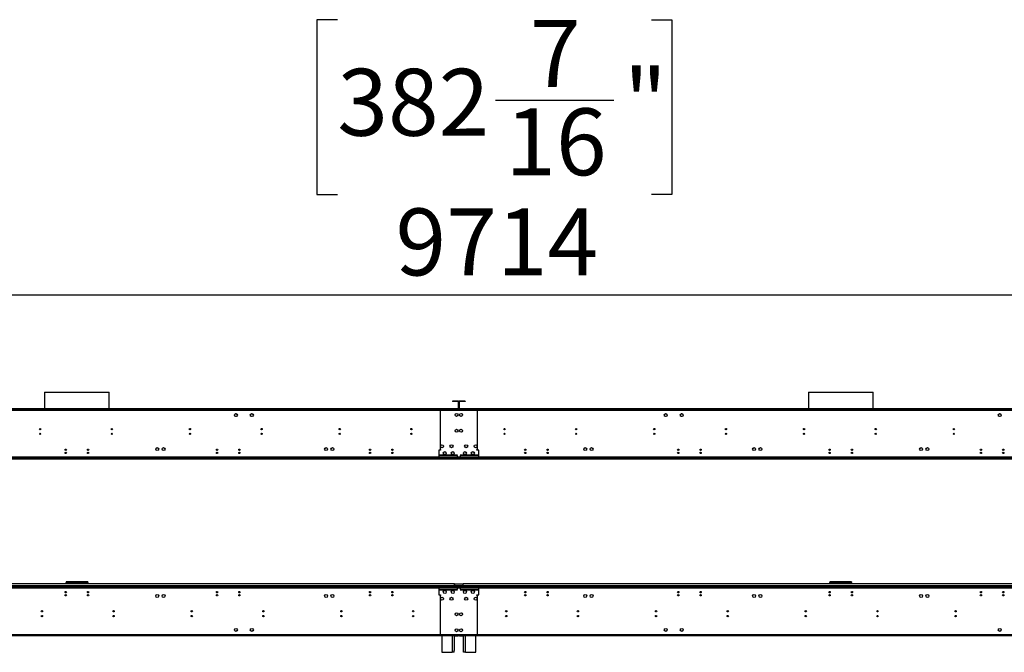
# Model space of a CAD drawing. Units: millimetres. Extents: x 5 to 12605, y 13 to 17833.
# Drawn here: x 4212 to 7302, y 9105 to 11091 of the extents above; entities that cross this region are included whole.
import ezdxf

# ---------------------------------------------------------------- set-up
doc = ezdxf.new("R2010")
doc.units = ezdxf.units.MM
doc.header["$LTSCALE"] = 60
doc.layers.add('FORMAT', color=7, linetype='Continuous')
doc.styles.add('SLDTEXTSTYLE0', font='TXT', dxfattribs={"width": 0.75})
doc.dimstyles.new('SLDDIMSTYLE0', dxfattribs={"dimtxt": 210, "dimasz": 198.12, "dimexe": 0, "dimexo": 0.0625, "dimgap": 52.5, "dimtad": 1, "dimrnd": 1e-09, "dimzin": 12, "dimdsep": 46, "dimtxsty": 'SLDTEXTSTYLE0', "dimsah": 1, "dimcen": 0.09, "dimadec": 0, "dimazin": 3, "dimtfac": 1, "dimtofl": 0, "dimtmove": 0, "dimatfit": 3, "dimfxl": 1, "dimfrac": 2, "dimtolj": 1, "dimtzin": 12, "dimarcsym": 0})

# ---------------------------------------------------------------- blocks, each defined once
blk = doc.blocks.new('_D_1')
at = {"layer": 'FORMAT'}
for p, q in [((5209, 11091.4), (5145, 11091.4)), ((5145, 11091.4), (5145, 10542.1)), ((6194.5, 11091.4), (6258.5, 11091.4)), ((6258.5, 11091.4), (6258.5, 10542.1)), ((5705.2, 10838.3), (6077.1, 10838.3)), ((5145, 10542.1), (5209, 10542.1)), ((6258.5, 10542.1), (6194.5, 10542.1)), ((733.2, 9367.7), (733.2, 10287.9)), ((10447.2, 9367.7), (10447.2, 10287.9)), ((733.2, 10227.9), (10447.2, 10227.9))]:
    blk.add_line(p, q, dxfattribs=at)
for points in [[(733.2, 10227.9), (931.3, 10197.4), (931.3, 10258.4)], [(10447.2, 10227.9), (10249.1, 10258.4), (10249.1, 10197.4)]]:
    blk.add_solid(points, dxfattribs=at)
at = {"layer": 'FORMAT', "char_height": 210, "attachment_point": 1, "style": 'SLDTEXTSTYLE0'}
for s, insert in [('7', (5813.6, 11090.5)), ('382', (5209, 10937.1)), ('"', (6107.9, 10937.1)), ('16', (5736, 10812.8)), ('9714', (5391.4, 10498.6))]:
    blk.add_mtext(s, dxfattribs=dict(at, insert=insert))

msp = doc.modelspace()

# ---------------------------------------------------------------- linework, layer by layer
at = {"color": 7, "linetype": 'Continuous', "lineweight": 25}
for p, q in [((4290.079, 9921.784), (4290.079, 9869.204)), ((4290.079, 9921.784), (4485.545, 9921.784)), ((4485.545, 9921.784), (4493.279, 9921.784)), ((4493.279, 9869.204), (4493.279, 9921.784)), ((6687.079, 9921.784), (6687.079, 9869.204)), ((6687.079, 9921.784), (6882.545, 9921.784)), ((6882.545, 9921.784), (6890.279, 9921.784)), ((6890.279, 9869.204), (6890.279, 9921.784)), ((5569.929, 9894.204), (5569.929, 9892.704)), ((5586.929, 9894.204), (5569.929, 9894.204)), ((5586.929, 9892.704), (5569.929, 9892.704)), ((5586.929, 9892.704), (5586.929, 9894.204)), ((5588.429, 9891.204), (5589.929, 9891.204)), ((5588.429, 9891.204), (5588.429, 9870.704)), ((5589.929, 9891.204), (5589.929, 9870.704)), ((5591.929, 9891.204), (5590.429, 9891.204)), ((5590.429, 9870.704), (5590.429, 9891.204)), ((5591.929, 9870.704), (5591.929, 9891.204)), ((5593.429, 9892.704), (5593.429, 9894.204)), ((5610.429, 9894.204), (5593.429, 9894.204)), ((5610.429, 9892.704), (5593.429, 9892.704)), ((5610.429, 9894.204), (5610.429, 9892.704)), ((5649.179, 9867.704), (3134.179, 9867.704)), ((5649.179, 9864.204), (3134.179, 9864.204)), ((5588.429, 9869.204), (3194.929, 9869.204)), ((5588.429, 9867.704), (3194.929, 9867.704)), ((5531.179, 9867.704), (5527.679, 9867.704)), ((5531.179, 9867.704), (5531.179, 9864.204)), ((8046.179, 9867.704), (5531.179, 9867.704)), ((5531.179, 9864.204), (5531.179, 9742.204)), ((8046.179, 9864.204), (5531.179, 9864.204)), ((5588.429, 9870.704), (5589.929, 9870.704)), ((5588.429, 9869.204), (5588.429, 9867.704)), ((5591.929, 9870.704), (5590.429, 9870.704)), ((5591.929, 9869.204), (5591.929, 9867.704)), ((7985.429, 9869.204), (5591.929, 9869.204)), ((7985.429, 9867.704), (5591.929, 9867.704)), ((5649.179, 9864.204), (5649.179, 9867.704)), ((5652.679, 9867.704), (5649.179, 9867.704)), ((5649.179, 9742.204), (5649.179, 9864.204)), ((4886.057, 9850.998), (4887.421, 9853.36)), ((4887.421, 9846.448), (4886.057, 9848.81)), ((4889.315, 9854.454), (4892.043, 9854.454)), ((4892.043, 9845.354), (4889.315, 9845.354)), ((4893.937, 9853.36), (4895.301, 9850.998)), ((4895.301, 9848.81), (4893.937, 9846.448)), ((4936.057, 9850.998), (4937.421, 9853.36)), ((4937.421, 9846.448), (4936.057, 9848.81)), ((4939.315, 9854.454), (4942.043, 9854.454)), ((4942.043, 9845.354), (4939.315, 9845.354)), ((4943.938, 9853.36), (4945.301, 9850.998)), ((4945.301, 9848.81), (4943.938, 9846.448)), ((6235.057, 9850.998), (6236.42, 9853.36)), ((6236.42, 9846.448), (6235.057, 9848.81)), ((6238.315, 9854.454), (6241.043, 9854.454)), ((6241.043, 9845.354), (6238.315, 9845.354)), ((6242.937, 9853.36), (6244.301, 9850.998)), ((6244.301, 9848.81), (6242.937, 9846.448)), ((6285.057, 9850.998), (6286.421, 9853.36)), ((6286.421, 9846.448), (6285.057, 9848.81)), ((6288.315, 9854.454), (6291.043, 9854.454)), ((6291.043, 9845.354), (6288.315, 9845.354)), ((6292.938, 9853.36), (6294.301, 9850.998)), ((6294.301, 9848.81), (6292.938, 9846.448)), ((7283.057, 9850.998), (7284.421, 9853.36)), ((7284.421, 9846.448), (7283.057, 9848.81)), ((7286.315, 9854.454), (7289.043, 9854.454)), ((7289.043, 9845.354), (7286.315, 9845.354)), ((7290.938, 9853.36), (7292.301, 9850.998)), ((7292.301, 9848.81), (7290.938, 9846.448)), ((5527.679, 9740.204), (5527.679, 9717.704)), ((5533.179, 9740.204), (5527.679, 9740.204)), ((5531.179, 9742.204), (5533.179, 9742.204)), ((5533.179, 9742.204), (5533.179, 9740.204)), ((5647.179, 9742.204), (5649.179, 9742.204)), ((5647.179, 9740.204), (5647.179, 9742.204)), ((5652.679, 9740.204), (5647.179, 9740.204)), ((5652.679, 9717.704), (5652.679, 9740.204)), ((10375.179, 9711.204), (805.179, 9711.204)), ((5668.179, 9716.204), (3115.179, 9716.204)), ((5668.179, 9714.204), (3115.179, 9714.204)), ((5594.429, 9717.704), (3188.929, 9717.704)), ((4212.746, 9712.204), (4212.746, 9714.204)), ((4236.918, 9712.204), (4212.746, 9712.204)), ((4236.918, 9714.204), (4236.918, 9712.204)), ((4239.746, 9713.376), (4240.575, 9714.204)), ((4241.989, 9714.204), (4240.093, 9712.308)), ((4240.093, 9712.308), (4249.093, 9712.308)), ((4249.093, 9714.204), (4249.093, 9712.308)), ((4251.093, 9712.308), (4249.093, 9712.308)), ((4251.093, 9712.308), (4251.093, 9714.204)), ((4532.265, 9712.308), (4251.093, 9712.308)), ((4532.265, 9712.308), (4532.265, 9714.204)), ((4534.265, 9712.308), (4532.265, 9712.308)), ((4534.265, 9712.308), (4534.265, 9714.204)), ((4534.265, 9712.308), (4543.265, 9712.308)), ((4543.265, 9712.308), (4541.369, 9714.204)), ((4542.783, 9714.204), (4543.611, 9713.376)), ((4546.44, 9714.204), (4546.44, 9712.204)), ((4570.611, 9712.204), (4546.44, 9712.204)), ((4570.611, 9712.204), (4570.611, 9714.204)), ((4571.679, 9714.204), (4571.679, 9712.204)), ((4571.679, 9712.204), (5581.179, 9712.204)), ((4571.679, 9711.204), (4571.679, 9712.204)), ((5512.179, 9714.204), (5512.179, 9716.204)), ((8065.179, 9716.204), (5512.179, 9716.204)), ((8065.179, 9714.204), (5512.179, 9714.204)), ((5527.679, 9717.704), (5527.679, 9716.204)), ((5585.429, 9717.704), (5527.679, 9717.704)), ((5585.929, 9724.204), (5529.679, 9724.204)), ((5529.679, 9724.204), (5529.679, 9723.704)), ((5529.679, 9723.704), (5585.929, 9723.704)), ((5581.179, 9712.204), (5583.179, 9712.204)), ((5583.179, 9712.204), (5583.179, 9714.204)), ((5583.179, 9712.204), (5584.179, 9712.204)), ((5584.179, 9712.204), (5584.179, 9714.204)), ((5584.179, 9712.204), (5585.179, 9712.204)), ((5585.179, 9711.204), (5585.179, 9712.204)), ((5585.929, 9723.204), (5585.429, 9723.204)), ((5585.429, 9723.204), (5585.429, 9717.704)), ((5585.429, 9716.204), (5585.429, 9717.704)), ((5585.929, 9723.704), (5585.929, 9724.204)), ((5585.929, 9717.704), (5585.929, 9723.204)), ((7991.429, 9717.704), (5585.929, 9717.704)), ((5585.929, 9717.704), (5585.929, 9716.204)), ((5589.929, 9711.204), (5589.929, 9714.204)), ((5590.429, 9714.204), (5590.429, 9711.204)), ((5650.679, 9724.204), (5594.429, 9724.204)), ((5594.429, 9724.204), (5594.429, 9723.704)), ((5594.429, 9723.704), (5650.679, 9723.704)), ((5594.929, 9723.204), (5594.429, 9723.204)), ((5594.429, 9723.204), (5594.429, 9717.704)), ((5594.429, 9716.204), (5594.429, 9717.704)), ((5594.929, 9717.704), (5594.929, 9723.204)), ((5652.679, 9717.704), (5594.929, 9717.704)), ((5594.929, 9717.704), (5594.929, 9716.204)), ((5595.179, 9712.204), (5595.179, 9711.204)), ((5595.179, 9712.204), (5597.179, 9712.204)), ((5597.179, 9714.204), (5597.179, 9712.204)), ((5597.179, 9712.204), (5599.179, 9712.204)), ((5599.179, 9712.204), (6608.679, 9712.204)), ((5650.679, 9723.704), (5650.679, 9724.204)), ((5652.679, 9716.204), (5652.679, 9717.704)), ((5668.179, 9714.204), (5668.179, 9716.204)), ((6608.679, 9712.204), (6608.679, 9714.204)), ((6608.679, 9712.204), (6608.679, 9711.204)), ((6609.747, 9712.204), (6609.747, 9714.204)), ((6633.918, 9712.204), (6609.747, 9712.204)), ((6633.918, 9714.204), (6633.918, 9712.204)), ((6636.747, 9713.376), (6637.575, 9714.204)), ((6638.989, 9714.204), (6637.093, 9712.308)), ((6637.093, 9712.308), (6646.093, 9712.308)), ((6646.093, 9714.204), (6646.093, 9712.308)), ((6648.093, 9712.308), (6646.093, 9712.308)), ((6648.093, 9712.308), (6648.093, 9714.204)), ((6929.265, 9712.308), (6648.093, 9712.308)), ((6929.265, 9712.308), (6929.265, 9714.204)), ((6931.265, 9712.308), (6929.265, 9712.308)), ((6931.265, 9712.308), (6931.265, 9714.204)), ((6931.265, 9712.308), (6940.265, 9712.308)), ((6940.265, 9712.308), (6938.369, 9714.204)), ((6939.783, 9714.204), (6940.611, 9713.376)), ((6943.44, 9714.204), (6943.44, 9712.204)), ((6967.612, 9712.204), (6943.44, 9712.204)), ((6967.612, 9712.204), (6967.612, 9714.204)), ((6968.679, 9714.204), (6968.679, 9712.204)), ((6968.679, 9712.204), (7978.179, 9712.204)), ((6968.679, 9711.204), (6968.679, 9712.204)), ((3115.179, 9311.204), (5668.179, 9311.204)), ((3115.179, 9309.204), (5668.179, 9309.204)), ((3188.929, 9307.704), (5594.429, 9307.704)), ((3201.679, 9311.207), (5581.679, 9311.207)), ((5576.179, 9319.704), (3207.179, 9319.704)), ((5576.179, 9314.204), (3207.179, 9314.204)), ((4357.679, 9326.704), (4357.679, 9324.704)), ((4374.179, 9326.704), (4357.679, 9326.704)), ((4357.679, 9319.704), (4357.679, 9324.604)), ((4358.336, 9324.604), (4357.679, 9324.604)), ((4374.179, 9322.704), (4361.679, 9322.704)), ((4374.179, 9322.704), (4374.179, 9326.704)), ((4409.179, 9326.704), (4374.179, 9326.704)), ((4374.179, 9324.704), (4409.179, 9324.704)), ((4374.179, 9322.704), (4409.179, 9322.704)), ((4409.179, 9326.704), (4409.179, 9322.704)), ((4425.679, 9326.704), (4409.179, 9326.704)), ((4421.679, 9322.704), (4409.179, 9322.704)), ((4425.202, 9324.604), (4425.679, 9324.604)), ((4425.679, 9326.704), (4425.679, 9324.704)), ((4425.679, 9319.704), (4425.679, 9324.604)), ((5512.179, 9311.204), (5512.179, 9309.204)), ((5512.179, 9311.204), (8065.179, 9311.204)), ((5512.179, 9309.204), (8065.179, 9309.204)), ((5527.679, 9309.204), (5527.679, 9307.704)), ((5527.679, 9307.704), (5585.429, 9307.704)), ((5527.679, 9307.704), (5527.679, 9285.204)), ((5585.929, 9301.704), (5529.679, 9301.704)), ((5529.679, 9301.704), (5529.679, 9301.204)), ((5529.679, 9301.204), (5585.929, 9301.204)), ((5576.179, 9314.204), (5576.179, 9319.704)), ((5604.179, 9318.704), (5576.179, 9318.704)), ((5576.179, 9318.704), (5576.179, 9314.204)), ((5604.179, 9314.204), (5576.179, 9314.204)), ((5576.179, 9311.207), (5576.179, 9314.204)), ((5581.679, 9311.207), (5581.679, 9311.204)), ((5585.429, 9307.704), (5585.429, 9309.204)), ((5585.429, 9307.704), (5585.429, 9302.204)), ((5585.429, 9302.204), (5585.929, 9302.204)), ((5585.929, 9309.204), (5585.929, 9307.704)), ((5585.929, 9307.704), (7991.429, 9307.704)), ((5585.929, 9302.204), (5585.929, 9307.704)), ((5585.929, 9301.204), (5585.929, 9301.704)), ((5594.429, 9307.704), (5594.429, 9309.204)), ((5594.429, 9307.704), (5594.429, 9302.204)), ((5594.429, 9302.204), (5594.929, 9302.204)), ((5594.429, 9301.704), (5594.429, 9301.204)), ((5650.679, 9301.704), (5594.429, 9301.704)), ((5594.429, 9301.204), (5650.679, 9301.204)), ((5594.929, 9309.204), (5594.929, 9307.704)), ((5594.929, 9307.704), (5652.679, 9307.704)), ((5594.929, 9302.204), (5594.929, 9307.704)), ((5598.679, 9311.204), (5598.679, 9311.207)), ((5598.679, 9311.207), (7978.679, 9311.207)), ((7973.179, 9319.704), (5604.179, 9319.704)), ((5604.179, 9314.204), (5604.179, 9319.704)), ((5604.179, 9314.204), (5604.179, 9318.704)), ((5604.179, 9314.204), (5604.179, 9311.204)), ((7973.179, 9314.204), (5604.179, 9314.204)), ((5650.679, 9301.204), (5650.679, 9301.704)), ((5652.679, 9307.704), (5652.679, 9309.204)), ((5652.679, 9285.204), (5652.679, 9307.704)), ((5668.179, 9311.204), (5668.179, 9309.204)), ((6771.179, 9326.704), (6754.679, 9326.704)), ((6754.679, 9326.704), (6754.679, 9324.704)), ((6755.336, 9324.604), (6754.679, 9324.604)), ((6754.679, 9319.704), (6754.679, 9324.604)), ((6771.179, 9322.704), (6758.679, 9322.704)), ((6771.179, 9322.704), (6771.179, 9326.704)), ((6806.179, 9326.704), (6771.179, 9326.704)), ((6771.179, 9324.704), (6806.179, 9324.704)), ((6771.179, 9322.704), (6806.179, 9322.704)), ((6806.179, 9326.704), (6806.179, 9322.704)), ((6822.679, 9326.704), (6806.179, 9326.704)), ((6818.679, 9322.704), (6806.179, 9322.704)), ((6822.202, 9324.604), (6822.679, 9324.604)), ((6822.679, 9326.704), (6822.679, 9324.704)), ((6822.679, 9319.704), (6822.679, 9324.604)), ((4355.209, 9292.704), (4358.149, 9292.704)), ((4425.209, 9292.704), (4428.149, 9292.704)), ((4830.209, 9292.704), (4833.149, 9292.704)), ((4900.209, 9292.704), (4903.149, 9292.704)), ((5310.209, 9292.704), (5313.149, 9292.704)), ((5380.209, 9292.704), (5383.149, 9292.704)), ((5527.679, 9285.204), (5533.179, 9285.204)), ((5531.179, 9283.204), (5531.179, 9161.204)), ((5533.179, 9283.204), (5531.179, 9283.204)), ((5533.179, 9285.204), (5533.179, 9283.204)), ((5647.179, 9285.204), (5652.679, 9285.204)), ((5647.179, 9283.204), (5647.179, 9285.204)), ((5649.179, 9283.204), (5647.179, 9283.204)), ((5649.179, 9161.204), (5649.179, 9283.204)), ((5797.209, 9292.704), (5800.149, 9292.704)), ((5867.209, 9292.704), (5870.149, 9292.704)), ((6277.209, 9292.704), (6280.149, 9292.704)), ((6347.209, 9292.704), (6350.149, 9292.704)), ((6752.209, 9292.704), (6755.149, 9292.704)), ((6822.209, 9292.704), (6825.149, 9292.704)), ((7227.209, 9292.704), (7230.149, 9292.704)), ((7297.209, 9292.704), (7300.149, 9292.704)), ((3134.179, 9161.204), (5649.179, 9161.204)), ((3134.179, 9157.704), (5649.179, 9157.704)), ((5537.179, 9156.704), (3246.179, 9156.704)), ((5527.679, 9157.704), (5531.179, 9157.704)), ((5531.179, 9161.204), (8046.179, 9161.204)), ((5531.179, 9161.204), (5531.179, 9157.704)), ((5531.179, 9157.704), (8046.179, 9157.704)), ((5537.179, 9157.704), (5537.179, 9105.204)), ((5575.179, 9157.704), (5575.179, 9111.204)), ((5575.179, 9156.704), (5588.429, 9156.704)), ((5588.429, 9156.704), (5588.429, 9157.704)), ((5591.929, 9156.704), (5591.929, 9157.704)), ((5591.929, 9156.704), (5605.179, 9156.704)), ((5605.179, 9111.204), (5605.179, 9157.704)), ((5643.179, 9105.204), (5643.179, 9157.704)), ((7934.179, 9156.704), (5643.179, 9156.704)), ((5649.179, 9157.704), (5649.179, 9161.204)), ((5649.179, 9157.704), (5652.679, 9157.704)), ((5537.179, 9105.204), (5569.179, 9105.204)), ((5575.179, 9105.204), (5569.179, 9105.204)), ((5575.179, 9105.204), (5575.179, 9111.204)), ((5605.179, 9105.204), (5605.179, 9111.204)), ((5611.179, 9105.204), (5605.179, 9105.204)), ((5611.179, 9105.204), (5643.179, 9105.204))]:
    msp.add_line(p, q, dxfattribs=at)
at = {"color": 8, "linetype": 'Continuous', "lineweight": 25}
for p, q in [((4275.789, 9808.204), (4277.069, 9808.204)), ((4500.789, 9808.204), (4502.069, 9808.204)), ((4745.789, 9808.204), (4747.069, 9808.204)), ((4970.789, 9808.204), (4972.069, 9808.204)), ((5215.789, 9808.204), (5217.069, 9808.204)), ((5440.789, 9808.204), (5442.069, 9808.204)), ((5732.789, 9808.204), (5734.069, 9808.204)), ((5957.789, 9808.204), (5959.07, 9808.204)), ((6202.789, 9808.204), (6204.069, 9808.204)), ((6427.789, 9808.204), (6429.069, 9808.204)), ((6672.789, 9808.204), (6674.069, 9808.204)), ((6897.789, 9808.204), (6899.069, 9808.204)), ((7142.789, 9808.204), (7144.069, 9808.204)), ((4213.179, 9711.204), (4213.179, 9712.204)), ((4238.918, 9714.204), (4239.746, 9713.376)), ((4544.44, 9714.204), (4543.611, 9713.376)), ((4570.179, 9712.204), (4570.179, 9711.204)), ((5581.179, 9711.204), (5581.179, 9712.204)), ((5586.929, 9711.204), (5586.929, 9714.204)), ((5593.429, 9714.204), (5593.429, 9711.204)), ((5599.179, 9712.204), (5599.179, 9711.204)), ((6610.179, 9711.204), (6610.179, 9712.204)), ((6635.918, 9714.204), (6636.747, 9713.376)), ((6941.44, 9714.204), (6940.611, 9713.376)), ((6967.179, 9712.204), (6967.179, 9711.204)), ((4361.679, 9322.704), (4361.679, 9319.704)), ((4421.679, 9319.704), (4421.679, 9322.704)), ((6758.679, 9322.704), (6758.679, 9319.704)), ((6818.679, 9319.704), (6818.679, 9322.704)), ((5569.179, 9157.704), (5569.179, 9105.204)), ((5611.179, 9105.204), (5611.179, 9157.704))]:
    msp.add_line(p, q, dxfattribs=at)
at = {"color": 7, "linetype": 'Continuous', "lineweight": 25, "flags": 128}
for points in [[(4361.679, 9322.704), (4360.679, 9324.235), (4359.679, 9325.533), (4358.679, 9326.4), (4357.679, 9326.704)], [(4357.679, 9324.604), (4357.925, 9324.178), (4358.633, 9323.751), (4359.715, 9323.325), (4361.039, 9322.899), (4361.679, 9322.704)], [(4425.679, 9326.704), (4424.66, 9326.388), (4423.641, 9325.49), (4422.621, 9324.15), (4421.679, 9322.704)], [(4421.679, 9322.704), (4423.21, 9323.179), (4424.507, 9323.654), (4425.374, 9324.129), (4425.679, 9324.604)], [(6758.679, 9322.704), (6757.679, 9324.235), (6756.679, 9325.533), (6755.679, 9326.4), (6754.679, 9326.704)], [(6754.679, 9324.604), (6754.925, 9324.178), (6755.633, 9323.751), (6756.715, 9323.325), (6758.039, 9322.899), (6758.679, 9322.704)], [(6822.679, 9326.704), (6821.66, 9326.388), (6820.641, 9325.49), (6819.621, 9324.15), (6818.679, 9322.704)], [(6818.679, 9322.704), (6820.21, 9323.179), (6821.508, 9323.654), (6822.375, 9324.129), (6822.679, 9324.604)]]:
    msp.add_lwpolyline(points, dxfattribs=at)
at = {"color": 7, "linetype": 'Continuous', "lineweight": 25}
for centre, radius in [((4890.679, 9849.904), 4.75), ((4940.679, 9849.904), 4.75), ((5583.179, 9850.704), 4.75), ((5597.179, 9850.704), 4.75), ((6239.679, 9849.904), 4.75), ((6289.679, 9849.904), 4.75), ((7287.679, 9849.904), 4.75), ((4276.429, 9806.204), 2.1), ((4501.429, 9806.204), 2.1), ((4746.429, 9806.204), 2.1), ((4971.429, 9806.204), 2.1), ((5216.429, 9806.204), 2.1), ((5441.429, 9806.204), 2.1), ((5583.179, 9800.704), 4.75), ((5597.179, 9800.704), 4.75), ((5733.429, 9806.204), 2.1), ((5958.429, 9806.204), 2.1), ((6203.429, 9806.204), 2.1), ((6428.429, 9806.204), 2.1), ((6673.429, 9806.204), 2.1), ((6898.429, 9806.204), 2.1), ((7143.429, 9806.204), 2.1), ((4276.429, 9791.204), 2.1), ((4501.429, 9791.204), 2.1), ((4746.429, 9791.204), 2.1), ((4971.429, 9791.204), 2.1), ((5216.429, 9791.204), 2.1), ((5441.429, 9791.204), 2.1), ((5733.429, 9791.204), 2.1), ((5958.429, 9791.204), 2.1), ((6203.429, 9791.204), 2.1), ((6428.429, 9791.204), 2.1), ((6673.429, 9791.204), 2.1), ((6898.429, 9791.204), 2.1), ((7143.429, 9791.204), 2.1), ((4356.679, 9741.204), 2.1), ((4356.679, 9731.204), 2.1), ((4426.679, 9741.204), 2.1), ((4426.679, 9731.204), 2.1), ((4643.679, 9743.204), 4.75), ((4663.679, 9743.204), 4.75), ((4831.679, 9741.204), 2.1), ((4831.679, 9731.204), 2.1), ((4901.679, 9741.204), 2.1), ((4901.679, 9731.204), 2.1), ((5173.679, 9743.204), 4.75), ((5193.679, 9743.204), 4.75), ((5311.679, 9741.204), 2.1), ((5311.679, 9731.204), 2.1), ((5381.679, 9741.204), 2.1), ((5381.679, 9731.204), 2.1), ((5537.179, 9752.204), 4.75), ((5546.179, 9730.704), 4.75), ((5567.179, 9752.204), 4.75), ((5571.179, 9730.704), 4.75), ((5609.179, 9730.704), 4.75), ((5613.179, 9752.204), 4.75), ((5634.179, 9730.704), 4.75), ((5643.179, 9752.204), 4.75), ((5798.679, 9741.204), 2.1), ((5798.679, 9731.204), 2.1), ((5868.679, 9741.204), 2.1), ((5868.679, 9731.204), 2.1), ((5986.679, 9743.204), 4.75), ((6006.679, 9743.204), 4.75), ((6278.679, 9741.204), 2.1), ((6278.679, 9731.204), 2.1), ((6348.679, 9741.204), 2.1), ((6348.679, 9731.204), 2.1), ((6516.679, 9743.204), 4.75), ((6536.679, 9743.204), 4.75), ((6753.679, 9741.204), 2.1), ((6753.679, 9731.204), 2.1), ((6823.679, 9741.204), 2.1), ((6823.679, 9731.204), 2.1), ((7040.679, 9743.204), 4.75), ((7060.679, 9743.204), 4.75), ((7228.679, 9741.204), 2.1), ((7228.679, 9731.204), 2.1), ((7298.679, 9741.204), 2.1), ((7298.679, 9731.204), 2.1), ((4356.679, 9294.204), 2.1), ((4356.679, 9284.204), 2.1), ((4426.679, 9294.204), 2.1), ((4426.679, 9284.204), 2.1), ((4643.679, 9282.204), 4.75), ((4663.679, 9282.204), 4.75), ((4831.679, 9294.204), 2.1), ((4831.679, 9284.204), 2.1), ((4901.679, 9294.204), 2.1), ((4901.679, 9284.204), 2.1), ((5173.679, 9282.204), 4.75), ((5193.679, 9282.204), 4.75), ((5311.679, 9294.204), 2.1), ((5311.679, 9284.204), 2.1), ((5381.679, 9294.204), 2.1), ((5381.679, 9284.204), 2.1), ((5537.179, 9273.204), 4.75), ((5546.179, 9294.704), 4.75), ((5567.179, 9273.204), 4.75), ((5571.179, 9294.704), 4.75), ((5609.179, 9294.704), 4.75), ((5613.179, 9273.204), 4.75), ((5634.179, 9294.704), 4.75), ((5643.179, 9273.204), 4.75), ((5798.679, 9294.204), 2.1), ((5798.679, 9284.204), 2.1), ((5868.679, 9294.204), 2.1), ((5868.679, 9284.204), 2.1), ((5986.679, 9282.204), 4.75), ((6006.679, 9282.204), 4.75), ((6278.679, 9294.204), 2.1), ((6278.679, 9284.204), 2.1), ((6348.679, 9294.204), 2.1), ((6348.679, 9284.204), 2.1), ((6516.679, 9282.204), 4.75), ((6536.679, 9282.204), 4.75), ((6753.679, 9294.204), 2.1), ((6753.679, 9284.204), 2.1), ((6823.679, 9294.204), 2.1), ((6823.679, 9284.204), 2.1), ((7040.679, 9282.204), 4.75), ((7060.679, 9282.204), 4.75), ((7228.679, 9294.204), 2.1), ((7228.679, 9284.204), 2.1), ((7298.679, 9294.204), 2.1), ((7298.679, 9284.204), 2.1), ((4281.929, 9234.204), 2.1), ((4281.929, 9219.204), 2.1), ((4506.929, 9234.204), 2.1), ((4506.929, 9219.204), 2.1), ((4751.929, 9234.204), 2.1), ((4751.929, 9219.204), 2.1), ((4976.929, 9234.204), 2.1), ((4976.929, 9219.204), 2.1), ((5221.929, 9234.204), 2.1), ((5221.929, 9219.204), 2.1), ((5446.929, 9234.204), 2.1), ((5446.929, 9219.204), 2.1), ((5583.179, 9224.704), 4.75), ((5597.179, 9224.704), 4.75), ((5738.929, 9234.204), 2.1), ((5738.929, 9219.204), 2.1), ((5963.929, 9234.204), 2.1), ((5963.929, 9219.204), 2.1), ((6208.929, 9234.204), 2.1), ((6208.929, 9219.204), 2.1), ((6433.929, 9234.204), 2.1), ((6433.929, 9219.204), 2.1), ((6678.929, 9234.204), 2.1), ((6678.929, 9219.204), 2.1), ((6903.929, 9234.204), 2.1), ((6903.929, 9219.204), 2.1), ((7148.929, 9234.204), 2.1), ((7148.929, 9219.204), 2.1), ((4890.679, 9175.504), 4.75), ((4940.679, 9175.504), 4.75), ((5583.179, 9174.704), 4.75), ((5597.179, 9174.704), 4.75), ((6239.679, 9175.504), 4.75), ((6289.679, 9175.504), 4.75), ((7287.679, 9175.504), 4.75)]:
    msp.add_circle(centre, radius, dxfattribs=at)
for centre, radius, start, end in [((5586.929, 9891.204), 3, 0, 90), ((5586.929, 9891.204), 1.5, 0, 90), ((5593.429, 9891.204), 3, 90, 180), ((5593.429, 9891.204), 1.5, 90, 180), ((5586.929, 9870.704), 1.5, 270, 0), ((5586.929, 9870.704), 3, 300, 0), ((5593.429, 9870.704), 3, 180, 240), ((5593.429, 9870.704), 1.5, 180, 270), ((4236.918, 9716.204), 4, 270, 315), ((4546.44, 9716.204), 4, 225, 270), ((6633.918, 9716.204), 4, 270, 315), ((6943.44, 9716.204), 4, 225, 270), ((4356.683, 9317.712), 7.063, 44.976772, 81.889027), ((4364.609, 9328.453), 6.452, 225.373792, 242.993237), ((4426.719, 9317.625), 7.155, 98.35323, 134.775506), ((4419.002, 9328.116), 6.037, 296.320352, 314.668803), ((6753.683, 9317.712), 7.063, 44.977207, 81.891324), ((6761.609, 9328.454), 6.453, 225.377432, 242.997686), ((6823.718, 9317.627), 7.153, 98.346975, 134.781761), ((6816.008, 9328.108), 6.028, 296.305912, 314.683244)]:
    msp.add_arc(centre, radius, start, end, dxfattribs=at)

# ---------------------------------------------------------------- dimensions: what is measured, and where the dimension line sits
at = {"layer": 'FORMAT'}
dim = msp.add_linear_dim(base=(10447.179, 10227.924), p1=(733.179, 9307.704), p2=(10447.179, 9307.704), dimstyle='SLDDIMSTYLE0', dxfattribs=at)
dim.commit()
dim.dimension.update_dxf_attribs({"geometry": '_D_1', "text_midpoint": (5701.73, 10227.924), "dimtype": 160})

doc.saveas('drawing.dxf')
